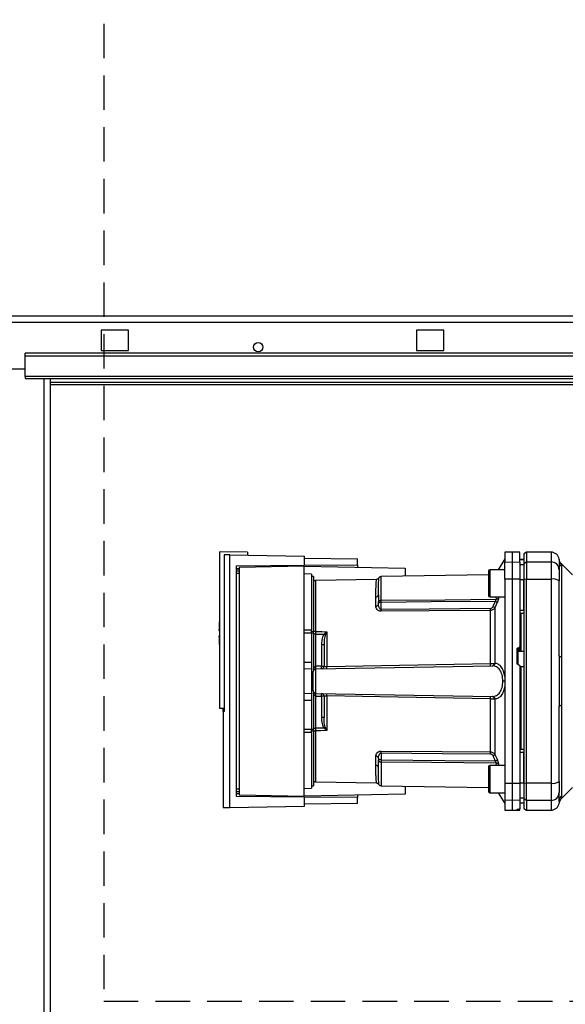
# Paper-space layout 'Blatt3' of a CAD drawing. Units: millimetres. Extents: x 0 to 420, y 0 to 297.
# Drawn here: x 115 to 135, y 205 to 241 of the extents above; entities that cross this region are included whole.
import ezdxf

# ---------------------------------------------------------------- set-up
doc = ezdxf.new("R2010")
doc.units = ezdxf.units.MM
doc.linetypes.add('HIDDEN', pattern=[1.905, 1.27, -0.635])
doc.layers.add('1', color=7, linetype='Continuous')
doc.layers.add('SLD-DEFPOINTS', color=7, linetype='Continuous')
doc.styles.add('SLDTEXTSTYLE1', font='TXT', dxfattribs={"width": 0.605})
doc.dimstyles.new('SLDDIMSTYLE0', dxfattribs={"dimtxt": 3.5, "dimasz": 2.5, "dimexe": 0, "dimexo": 0.0625, "dimgap": 0.875, "dimtad": 1, "dimdec": 0, "dimlfac": 10, "dimrnd": 1e-09, "dimzin": 12, "dimdsep": 46, "dimtxsty": 'SLDTEXTSTYLE1', "dimsah": 1, "dimcen": 0.09, "dimadec": 0, "dimazin": 3, "dimtfac": 1, "dimtdec": 0, "dimtofl": 0, "dimtmove": 0, "dimatfit": 3, "dimfxl": 1, "dimfrac": 2, "dimtolj": 1, "dimtzin": 12, "dimarcsym": 0})

# ---------------------------------------------------------------- blocks, each defined once
blk = doc.blocks.new('_D_28')
at = {"layer": '1'}
for p, q in [((140.913, 256.314), (172.887, 256.314)), ((171.887, 139.064), (171.887, 256.314)), ((98.659, 139.064), (172.887, 139.064))]:
    blk.add_line(p, q, dxfattribs=at)
for points in [[(171.887, 256.314), (171.487, 253.814), (172.287, 253.814)], [(171.887, 139.064), (172.287, 141.564), (171.487, 141.564)]]:
    blk.add_solid(points, dxfattribs=at)
at = {"layer": '1', "insert": (167.375, 192.341), "char_height": 3.5, "attachment_point": 1, "rotation": 90, "style": 'SLDTEXTSTYLE1'}
blk.add_mtext('1173', dxfattribs=at)
blk = doc.blocks.new('_D_29')
at = {"layer": '1', "color": 7}
for p, q in [((108.913, 237.014), (108.913, 244.289)), ((137.863, 233.728), (137.863, 244.289)), ((108.913, 243.289), (137.863, 243.289))]:
    blk.add_line(p, q, dxfattribs=at)
for points in [[(108.913, 243.289), (111.413, 242.889), (111.413, 243.689)], [(137.863, 243.289), (135.363, 243.689), (135.363, 242.889)]]:
    blk.add_solid(points, dxfattribs=at)
at = {"layer": '1', "color": 7, "insert": (119.378, 247.8), "char_height": 3.5, "attachment_point": 1, "style": 'SLDTEXTSTYLE1'}
blk.add_mtext('290', dxfattribs=at)

psp = doc.layouts.new('Blatt3')

# ---------------------------------------------------------------- linework, layer by layer
at = {"color": 7, "linetype": 'Continuous', "lineweight": 30}
for p, q in [((91.643, 230.264), (146.183, 230.264)), ((91.714, 230.034), (146.112, 230.034)), ((118.713, 229.739), (117.713, 229.739)), ((117.713, 229.739), (117.713, 228.989)), ((118.713, 228.989), (118.713, 229.739)), ((130.313, 229.739), (129.313, 229.739)), ((129.313, 229.739), (129.313, 228.989)), ((130.313, 228.989), (130.313, 229.739)), ((143.913, 228.894), (114.913, 228.894)), ((114.913, 228.788), (114.913, 228.894)), ((117.713, 228.989), (118.713, 228.989)), ((129.313, 228.989), (130.313, 228.989)), ((143.913, 228.788), (114.913, 228.788)), ((114.913, 228.031), (114.913, 228.788)), ((111.913, 228.314), (114.913, 228.314)), ((143.913, 228.031), (114.913, 228.031)), ((114.913, 228.031), (114.913, 227.964)), ((114.913, 227.964), (143.913, 227.964)), ((115.838, 152.564), (115.838, 227.964)), ((136.173, 227.814), (115.838, 227.814)), ((122.063, 221.581), (122.063, 215.814)), ((122.063, 221.581), (122.093, 221.581)), ((123.093, 221.564), (122.093, 221.581)), ((123.093, 221.564), (123.093, 221.45)), ((132.838, 221.564), (132.563, 221.559)), ((132.563, 221.559), (132.563, 221.201)), ((133.113, 221.559), (132.838, 221.564)), ((132.838, 221.564), (132.838, 221.205)), ((133.363, 221.564), (133.263, 221.506)), ((134.263, 221.564), (133.363, 221.564)), ((133.363, 221.564), (133.363, 221.205)), ((122.232, 221.465), (122.232, 215.692)), ((122.439, 212.166), (122.439, 221.462)), ((122.439, 221.462), (125.193, 221.414)), ((125.193, 221.083), (125.193, 221.414)), ((125.193, 221.348), (127.143, 221.314)), ((127.143, 221.1), (127.143, 221.314)), ((132.563, 221.314), (132.318, 220.92)), ((132.563, 221.201), (132.838, 221.205)), ((132.563, 220.57), (132.563, 221.201)), ((132.838, 221.205), (132.838, 220.571)), ((132.838, 221.205), (133.113, 221.201)), ((133.263, 221.289), (133.113, 221.291)), ((133.113, 221.29), (133.263, 221.288)), ((133.113, 221.201), (133.113, 220.57)), ((133.263, 221.506), (133.263, 221.149)), ((133.263, 221.149), (133.363, 221.205)), ((133.363, 221.205), (133.363, 220.571)), ((133.363, 221.205), (134.263, 221.205)), ((134.263, 221.205), (134.263, 220.571)), ((134.563, 221.268), (134.563, 221.253)), ((134.563, 221.253), (134.564, 221.213)), ((122.688, 221.061), (125.193, 221.083)), ((122.688, 212.566), (122.688, 221.061)), ((125.173, 221.044), (122.786, 221.002)), ((122.786, 221.002), (122.786, 212.625)), ((125.173, 212.584), (125.173, 221.044)), ((125.173, 221.044), (128.893, 220.979)), ((125.193, 221.083), (127.143, 221.1)), ((127.143, 221.1), (127.143, 221.009)), ((128.893, 220.979), (128.893, 220.681)), ((131.963, 220.87), (131.963, 220.42)), ((132.563, 220.92), (132.013, 220.92)), ((133.113, 221.107), (133.263, 221.105)), ((133.263, 221.149), (133.263, 220.56)), ((135.05, 220.726), (134.645, 221.131)), ((134.651, 221.034), (134.651, 217.698)), ((125.453, 220.759), (125.173, 220.764)), ((125.453, 220.759), (125.453, 218.699)), ((125.523, 220.664), (125.453, 220.664)), ((125.523, 220.664), (125.523, 218.654)), ((127.841, 220.564), (125.611, 220.525)), ((131.963, 220.734), (128.011, 220.665)), ((132.838, 220.571), (132.563, 220.57)), ((132.563, 220.57), (132.563, 213.057)), ((132.838, 220.571), (132.838, 213.056)), ((133.113, 220.57), (132.838, 220.571)), ((133.113, 220.57), (133.113, 218.096)), ((133.113, 220.552), (133.263, 220.552)), ((133.363, 220.571), (133.263, 220.56)), ((133.263, 220.56), (133.263, 213.067)), ((133.363, 213.056), (133.363, 220.571)), ((133.363, 220.571), (134.263, 220.571)), ((134.263, 220.571), (134.263, 213.056)), ((127.912, 220.096), (127.914, 220.137)), ((131.963, 220.42), (131.963, 219.97)), ((127.815, 219.577), (127.815, 219.911)), ((132.013, 219.92), (132.563, 219.92)), ((127.913, 219.651), (127.913, 219.714)), ((128.011, 219.458), (128.011, 219.714)), ((132.034, 217.461), (132.034, 219.418)), ((132.201, 219.517), (132.201, 217.47)), ((133.113, 219.427), (133.263, 219.426)), ((133.113, 219.314), (133.263, 219.316)), ((133.163, 217.989), (133.163, 219.314)), ((122.044, 218.684), (122.063, 218.684)), ((125.173, 218.702), (125.453, 218.699)), ((125.523, 218.582), (125.523, 218.654)), ((125.453, 218.582), (125.173, 218.582)), ((125.453, 218.582), (125.453, 217.514)), ((125.523, 218.582), (125.523, 217.209)), ((125.61, 217.365), (125.61, 218.547)), ((126.008, 218.628), (125.955, 218.502)), ((126.011, 218.634), (126.011, 217.358)), ((125.817, 218.154), (125.817, 217.369)), ((125.913, 218.154), (125.817, 218.154)), ((133.013, 217.471), (133.013, 217.995)), ((133.06, 218.046), (133.066, 218.046)), ((133.06, 217.907), (133.06, 218.046)), ((133.066, 218.046), (133.066, 217.922)), ((133.066, 217.922), (133.163, 217.927)), ((133.113, 217.982), (133.113, 218.096)), ((133.113, 217.987), (133.163, 217.989)), ((133.163, 217.923), (133.263, 217.928)), ((133.163, 217.923), (133.163, 217.927)), ((125.173, 217.514), (125.453, 217.514)), ((125.453, 217.259), (125.173, 217.264)), ((125.453, 217.514), (125.453, 217.259)), ((125.453, 217.259), (125.453, 216.369)), ((125.611, 217.265), (132.107, 217.379)), ((125.611, 216.362), (125.611, 217.265)), ((125.817, 217.369), (125.613, 217.365)), ((125.817, 217.369), (125.913, 217.369)), ((133.066, 217.421), (133.06, 217.421)), ((133.166, 217.344), (133.113, 217.347)), ((133.163, 217.3), (133.113, 217.303)), ((133.263, 217.336), (133.163, 217.341)), ((133.163, 214.313), (133.163, 217.3)), ((125.513, 216.962), (125.453, 216.965)), ((125.453, 216.965), (125.513, 216.964)), ((125.513, 216.918), (125.453, 216.92)), ((125.453, 216.707), (125.513, 216.709)), ((125.453, 216.662), (125.513, 216.665)), ((125.513, 216.664), (125.453, 216.662)), ((132.563, 216.814), (132.492, 216.814)), ((125.173, 216.364), (125.453, 216.369)), ((125.173, 216.114), (125.453, 216.114)), ((125.453, 216.369), (125.453, 216.114)), ((125.453, 216.114), (125.453, 215.045)), ((125.523, 216.418), (125.523, 215.045)), ((125.61, 215.081), (125.61, 216.262)), ((125.611, 216.362), (132.107, 216.249)), ((125.613, 216.262), (125.817, 216.258)), ((125.817, 216.258), (125.817, 215.473)), ((125.913, 216.258), (125.817, 216.258)), ((126.011, 216.27), (126.011, 214.993)), ((132.034, 214.209), (132.034, 216.167)), ((132.201, 216.157), (132.201, 214.11)), ((122.063, 215.814), (122.232, 215.814)), ((122.199, 215.692), (122.199, 215.814)), ((134.651, 215.929), (134.651, 212.593)), ((122.232, 215.693), (122.193, 215.692)), ((122.193, 215.692), (122.193, 212.16)), ((125.913, 215.473), (125.817, 215.473)), ((125.173, 215.045), (125.453, 215.045)), ((125.523, 215.081), (125.61, 215.081)), ((125.523, 214.973), (125.523, 215.045)), ((125.955, 215.125), (126.008, 214.999)), ((125.453, 214.928), (125.173, 214.926)), ((125.453, 214.928), (125.453, 212.869)), ((125.523, 214.973), (125.523, 212.964)), ((133.113, 214.314), (133.263, 214.311)), ((127.815, 213.716), (127.815, 214.05)), ((127.913, 213.977), (127.913, 213.913)), ((128.011, 214.169), (128.011, 213.913)), ((132.201, 214.11), (132.288, 213.914)), ((133.113, 214.2), (133.263, 214.201)), ((131.963, 213.657), (131.963, 213.207)), ((132.563, 213.707), (132.013, 213.707)), ((127.914, 213.49), (127.912, 213.532)), ((125.173, 212.864), (125.453, 212.869)), ((125.453, 212.964), (125.523, 212.964)), ((125.611, 213.103), (127.841, 213.064)), ((128.011, 212.962), (131.963, 212.893)), ((128.893, 212.947), (128.893, 212.649)), ((131.963, 213.207), (131.963, 212.757)), ((132.563, 213.057), (132.838, 213.056)), ((132.563, 213.057), (132.563, 212.426)), ((132.838, 213.056), (133.113, 213.057)), ((132.838, 213.056), (132.838, 212.422)), ((133.113, 213.075), (133.263, 213.076)), ((133.113, 213.057), (133.113, 212.426)), ((133.263, 213.067), (133.363, 213.056)), ((133.263, 213.067), (133.263, 212.478)), ((134.263, 213.056), (133.363, 213.056)), ((133.363, 212.422), (133.363, 213.056)), ((134.263, 213.056), (134.263, 212.422)), ((134.645, 212.496), (135.05, 212.901)), ((125.193, 212.544), (122.688, 212.566)), ((122.786, 212.625), (125.173, 212.584)), ((128.893, 212.649), (125.173, 212.584)), ((125.193, 212.214), (125.193, 212.544)), ((127.143, 212.527), (125.193, 212.544)), ((127.143, 212.618), (127.143, 212.527)), ((127.143, 212.314), (127.143, 212.527)), ((132.013, 212.707), (132.563, 212.707)), ((132.318, 212.707), (132.563, 212.314)), ((133.113, 212.52), (133.263, 212.523)), ((122.439, 212.166), (125.193, 212.214)), ((127.143, 212.314), (125.193, 212.28)), ((132.838, 212.422), (132.563, 212.426)), ((132.563, 212.426), (132.563, 212.068)), ((133.113, 212.426), (132.838, 212.422)), ((132.838, 212.422), (132.838, 212.064)), ((133.113, 212.426), (133.113, 212.11)), ((133.113, 212.337), (133.263, 212.34)), ((133.113, 212.336), (133.263, 212.339)), ((133.363, 212.422), (133.263, 212.478)), ((133.263, 212.478), (133.263, 212.121)), ((134.263, 212.422), (133.363, 212.422)), ((133.363, 212.422), (133.363, 212.064)), ((132.563, 212.068), (132.838, 212.064)), ((132.838, 212.064), (133.113, 212.068)), ((133.013, 212.078), (133.013, 212.102)), ((133.06, 212.106), (133.066, 212.106)), ((133.066, 212.077), (133.06, 212.077)), ((133.113, 212.076), (133.113, 212.11)), ((133.113, 212.068), (133.113, 212.076)), ((133.263, 212.121), (133.363, 212.064)), ((133.363, 212.064), (134.263, 212.064))]:
    psp.add_line(p, q, dxfattribs=at)
at = {"color": 1, "linetype": 'Continuous', "lineweight": 30}
for p, q in [((115.608, 152.564), (115.608, 227.964)), ((115.838, 227.734), (136.173, 227.734)), ((134.263, 221.564), (134.263, 221.205)), ((122.688, 220.961), (122.786, 220.962)), ((122.786, 220.943), (122.688, 220.942)), ((122.786, 220.871), (122.688, 220.87)), ((132.013, 220.92), (132.013, 220.42)), ((122.786, 220.781), (122.688, 220.78)), ((125.611, 218.645), (125.611, 220.525)), ((128.011, 219.795), (128.011, 220.665)), ((132.013, 220.42), (132.013, 219.92)), ((132.234, 219.92), (132.243, 219.832)), ((132.322, 219.92), (132.327, 219.872)), ((125.453, 218.654), (125.523, 218.654)), ((125.523, 218.582), (125.453, 218.582)), ((133.06, 217.907), (133.263, 217.917)), ((133.06, 217.417), (133.06, 217.907)), ((125.453, 215.045), (125.523, 215.045)), ((125.523, 214.973), (125.453, 214.973)), ((125.611, 213.103), (125.611, 214.982)), ((128.011, 213.832), (128.011, 212.962)), ((132.013, 213.707), (132.013, 213.207)), ((132.243, 213.796), (132.234, 213.707)), ((132.327, 213.755), (132.322, 213.707)), ((132.013, 213.207), (132.013, 212.707)), ((122.688, 212.847), (122.786, 212.846)), ((122.688, 212.757), (122.786, 212.756)), ((122.688, 212.686), (122.786, 212.684)), ((122.786, 212.665), (122.688, 212.666)), ((134.263, 212.422), (134.263, 212.064)), ((133.06, 212.077), (133.06, 212.106)), ((133.066, 212.106), (133.066, 212.077))]:
    psp.add_line(p, q, dxfattribs=at)
at = {"color": 7, "linetype": 'Continuous', "lineweight": 30, "flags": 128}
for points in [[(128.011, 219.795), (130.374, 219.815), (132.243, 219.832)], [(132.204, 219.751), (129.851, 219.73), (128.011, 219.714)], [(132.034, 219.486), (129.781, 219.471), (128.011, 219.458)], [(132.034, 219.418), (129.774, 219.402), (128.011, 219.39)], [(125.61, 218.547), (125.772, 218.542), (125.9, 218.539)], [(125.611, 218.645), (125.835, 218.639), (126.011, 218.634)], [(134.651, 217.698), (134.631, 217.703), (134.614, 217.708), (134.598, 217.713), (134.586, 217.718), (134.576, 217.724), (134.569, 217.73), (134.565, 217.736), (134.563, 217.742)], [(126.011, 217.358), (129.363, 217.415), (132.034, 217.461)], [(132.034, 216.167), (128.64, 216.225), (126.011, 216.27)], [(134.563, 215.885), (134.565, 215.891), (134.569, 215.897), (134.576, 215.903), (134.586, 215.909), (134.598, 215.914), (134.614, 215.919), (134.631, 215.924), (134.651, 215.929)], [(125.9, 215.088), (125.737, 215.084), (125.61, 215.081)], [(126.011, 214.993), (125.787, 214.987), (125.611, 214.982)], [(128.011, 214.237), (130.256, 214.222), (132.034, 214.209)], [(128.011, 214.169), (130.264, 214.153), (132.034, 214.141)], [(128.011, 213.913), (130.354, 213.892), (132.204, 213.876)], [(132.243, 213.796), (129.866, 213.816), (128.011, 213.832)]]:
    psp.add_lwpolyline(points, dxfattribs=at)
at = {"color": 7, "linetype": 'Continuous', "lineweight": 30}
psp.add_circle((123.488, 229.114), 0.17, dxfattribs=at)
for centre, radius, start, end in [((134.263, 221.264), 0.3, 7.5988, 90), ((134.266, 220.908), 0.297, 0.5253, 90.5159), ((134.854, 221.242), 0.291, 180.11, 225.7681), ((132.013, 220.87), 0.05, 90, 180), ((125.613, 220.425), 0.1, 91, 154.1581), ((128.013, 220.565), 0.1, 91, 150.6238), ((134.335, 220.132), 0.445, 59.2577, 99.345), ((127.821, 220.003), 0.0922, 265.9486, 354.1629), ((132.013, 219.97), 0.05, 180, 270), ((132.241, 219.942), 0.111, 271.455, 320.9514), ((127.825, 219.666), 0.0894, 263.4845, 350.2549), ((123.624, 219.424), 4.387, 359.5518, 0.4482), ((127.624, 219.452), 4.41, 359.5576, 0.4424), ((129.302, 213.019), 7.115, 65.9619, 66.693), ((127.618, 218.584), 5.575, 175.1454, 178.9727), ((127.618, 218.584), 5.575, 181.028, 184.8546), ((125.604, 218.515), 0.131, 86.8217, 128.1927), ((126.144, 218.826), 0.24, 234.7334, 235.5495), ((133.062, 217.857), 0.0493, 92.2153, 179.2982), ((125.613, 217.165), 0.1, 91, 180), ((124.893, 217.315), 0.719, 356.0129, 3.9871), ((124.895, 217.328), 0.719, 355.0122, 2.9884), ((125.813, 217.369), 0.1, 271, 360), ((125.099, 217.331), 0.719, 355.0122, 2.9884), ((124.673, 217.315), 1.339, 358.1734, 1.8266), ((130.715, 217.419), 1.32, 358.197, 1.803), ((132.093, 217.464), 0.0865, 279.1449, 2.216), ((132.108, 217.471), 0.093, 276.0627, 359.162), ((125.613, 216.462), 0.1, 180, 269), ((124.893, 216.312), 0.719, 356.0129, 3.9871), ((124.895, 216.299), 0.719, 357.0116, 4.9878), ((125.813, 216.258), 0.1, 0, 89), ((125.099, 216.296), 0.719, 357.0116, 4.9878), ((124.673, 216.312), 1.339, 358.1734, 1.8266), ((130.715, 216.208), 1.32, 358.197, 1.803), ((132.093, 216.163), 0.0865, 357.784, 80.8551), ((132.108, 216.156), 0.093, 0.838, 83.9373), ((123.752, 218.338), 3.895, 303.4577, 304.433), ((125.604, 215.113), 0.131, 231.8075, 273.1783), ((127.825, 213.961), 0.0894, 9.7451, 96.5155), ((123.624, 214.203), 4.387, 359.5518, 0.4482), ((127.624, 214.175), 4.41, 359.5576, 0.4424), ((129.302, 220.608), 7.115, 293.307, 294.0381), ((127.821, 213.624), 0.0922, 5.8371, 94.0514), ((132.013, 213.657), 0.05, 90, 180), ((129.442, 220.071), 6.783, 294.0332, 294.8047), ((132.241, 213.685), 0.111, 39.0486, 88.545), ((125.613, 213.203), 0.1, 205.8419, 269), ((128.013, 213.062), 0.1, 209.3607, 269), ((134.335, 213.496), 0.445, 260.655, 300.7423), ((132.013, 212.757), 0.05, 180, 270), ((134.266, 212.719), 0.297, 269.4841, 359.4747), ((134.858, 212.284), 0.3, 135, 172.3799), ((134.854, 212.385), 0.291, 134.2319, 179.89), ((134.263, 212.364), 0.3, 270, 352.3892)]:
    psp.add_arc(centre, radius, start, end, dxfattribs=at)
for points, knots in [([(133.113, 221.201), (133.113, 221.27), (133.113, 221.409), (133.113, 221.514), (133.113, 221.559), (133.113, 221.555), (133.113, 221.553)], [0, 0, 0, 0, 0.320004, 0.641271, 0.89421, 1, 1, 1, 1]), ([(122.439, 221.462), (122.394, 221.463), (122.302, 221.464), (122.256, 221.465), (122.232, 221.465)], [0, 0, 0, 0, 0.500125, 1, 1, 1, 1]), ([(122.303, 221.464), (122.304, 221.464), (122.305, 221.464), (122.307, 221.464), (122.307, 221.464)], [0, 0, 0, 0, 0.56, 1, 1, 1, 1]), ([(134.646, 221.131), (134.624, 221.156), (134.582, 221.207), (134.568, 221.271), (134.56, 221.303)], [0, 0, 0, 0, 0.500014, 1, 1, 1, 1]), ([(134.563, 221.242), (134.563, 221.206), (134.563, 221.144), (134.563, 220.982), (134.563, 220.911)], [0, 0, 0, 0, 0.559986, 1, 1, 1, 1]), ([(124.643, 221.034), (124.643, 221.042), (124.643, 221.057), (124.643, 221.074), (124.643, 221.077), (124.643, 221.078)], [0, 0, 0, 0, 0.2917578, 0.5801819, 1, 1, 1, 1]), ([(134.563, 220.911), (134.563, 220.895), (134.563, 220.863), (134.563, 220.732), (134.563, 220.596), (134.563, 220.514)], [0, 0, 0, 0, 0.278154, 0.570521, 1, 1, 1, 1]), ([(127.926, 220.614), (127.921, 220.607), (127.912, 220.593), (127.891, 220.577), (127.866, 220.566), (127.849, 220.564), (127.841, 220.564)], [0, 0, 0, 0, 0.245724, 0.5, 0.754276, 1, 1, 1, 1]), ([(133.263, 219.426), (133.263, 219.637), (133.263, 220.014), (133.263, 220.387), (133.263, 220.552)], [0, 0, 0, 0, 0.559996, 1, 1, 1, 1]), ([(134.563, 217.742), (134.563, 218.263), (134.563, 219.193), (134.563, 220.11), (134.563, 220.514)], [0, 0, 0, 0, 0.559975, 1, 1, 1, 1]), ([(127.906, 219.964), (127.908, 219.994), (127.91, 220.04), (127.912, 220.082), (127.912, 220.096)], [0, 0, 0, 0, 0.663444, 1, 1, 1, 1]), ([(127.913, 219.994), (127.913, 219.945), (127.913, 219.858), (127.913, 219.758), (127.913, 219.714)], [0, 0, 0, 0, 0.5599831, 1, 1, 1, 1]), ([(127.913, 219.714), (127.913, 219.72), (127.914, 219.731), (127.918, 219.747), (127.925, 219.761), (127.936, 219.773), (127.952, 219.784), (127.971, 219.791), (127.992, 219.794), (128.006, 219.795), (128.011, 219.795)], [0, 0, 0, 0, 0.101926, 0.214198, 0.325969, 0.462422, 0.577471, 0.74729, 0.889688, 1, 1, 1, 1]), ([(128.011, 219.714), (128.011, 219.722), (128.011, 219.738), (128.011, 219.76), (128.011, 219.78), (128.011, 219.79), (128.011, 219.795)], [0, 0, 0, 0, 0.250763, 0.501741, 0.750529, 1, 1, 1, 1]), ([(132.204, 219.751), (132.188, 219.714), (132.159, 219.648), (132.13, 219.582), (132.117, 219.553)], [0, 0, 0, 0, 0.56, 1, 1, 1, 1]), ([(132.204, 219.751), (132.211, 219.758), (132.223, 219.772), (132.236, 219.795), (132.244, 219.816), (132.244, 219.826), (132.243, 219.832)], [0, 0, 0, 0, 0.275768, 0.531502, 0.769673, 1, 1, 1, 1]), ([(132.288, 219.713), (132.284, 219.715), (132.276, 219.719), (132.256, 219.728), (132.231, 219.739), (132.213, 219.747), (132.204, 219.751)], [0, 0, 0, 0, 0.2445155, 0.5, 0.7554845, 1, 1, 1, 1]), ([(132.327, 219.872), (132.327, 219.862), (132.327, 219.841), (132.319, 219.801), (132.306, 219.757), (132.294, 219.728), (132.288, 219.713)], [0, 0, 0, 0, 0.2490508, 0.4985905, 0.7487082, 1, 1, 1, 1]), ([(128.011, 219.39), (127.996, 219.391), (127.965, 219.393), (127.924, 219.408), (127.889, 219.43), (127.853, 219.465), (127.822, 219.515), (127.817, 219.556), (127.815, 219.577)], [0, 0, 0, 0, 0.12367, 0.253174, 0.374159, 0.504042, 0.752317, 1, 1, 1, 1]), ([(128.011, 219.714), (128.006, 219.714), (127.993, 219.713), (127.974, 219.71), (127.954, 219.706), (127.938, 219.703), (127.925, 219.701), (127.918, 219.702), (127.914, 219.705), (127.913, 219.711), (127.913, 219.714)], [0, 0, 0, 0, 0.103556, 0.243246, 0.382817, 0.528184, 0.667826, 0.781465, 0.895624, 1, 1, 1, 1]), ([(128.011, 219.458), (128.007, 219.459), (127.999, 219.459), (127.984, 219.465), (127.958, 219.486), (127.922, 219.549), (127.917, 219.609), (127.913, 219.651)], [0, 0, 0, 0, 0.045641, 0.094011, 0.199226, 0.445736, 1, 1, 1, 1]), ([(132.034, 219.486), (132.045, 219.488), (132.066, 219.491), (132.097, 219.515), (132.109, 219.539), (132.117, 219.553)], [0, 0, 0, 0, 0.2787464, 0.5562379, 1, 1, 1, 1]), ([(132.201, 219.517), (132.191, 219.503), (132.174, 219.478), (132.135, 219.446), (132.088, 219.423), (132.052, 219.42), (132.034, 219.418)], [0, 0, 0, 0, 0.249235, 0.470949, 0.742045, 1, 1, 1, 1]), ([(132.288, 219.713), (132.271, 219.676), (132.242, 219.611), (132.213, 219.546), (132.201, 219.517)], [0, 0, 0, 0, 0.564111, 1, 1, 1, 1]), ([(122.093, 218.484), (122.081, 218.484), (122.058, 218.484), (122.044, 218.484), (122.046, 218.484), (122.046, 218.484)], [0, 0, 0, 0, 0.4140571, 0.8291979, 1, 1, 1, 1]), ([(125.61, 218.547), (125.61, 218.564), (125.61, 218.599), (125.611, 218.63), (125.611, 218.645)], [0, 0, 0, 0, 0.50004, 1, 1, 1, 1]), ([(125.9, 218.539), (125.883, 218.506), (125.849, 218.44), (125.822, 218.308), (125.819, 218.212), (125.817, 218.154)], [0, 0, 0, 0, 0.279576, 0.559718, 1, 1, 1, 1]), ([(125.9, 218.539), (125.916, 218.555), (125.939, 218.577), (125.975, 218.607), (125.994, 218.621), (126.006, 218.63)], [0, 0, 0, 0, 0.495575, 0.6698634, 1, 1, 1, 1]), ([(125.955, 218.502), (125.945, 218.469), (125.925, 218.397), (125.915, 218.28), (125.914, 218.197), (125.913, 218.154)], [0, 0, 0, 0, 0.2908271, 0.6369298, 1, 1, 1, 1]), ([(126.006, 218.63), (126.007, 218.631), (126.008, 218.632), (126.01, 218.634), (126.011, 218.634), (126.011, 218.634)], [0, 0, 0, 0, 0.501038, 0.938166, 1, 1, 1, 1]), ([(126.011, 218.634), (126.011, 218.633), (126.01, 218.631), (126.009, 218.629), (126.008, 218.628)], [0, 0, 0, 0, 0.560003, 1, 1, 1, 1]), ([(125.913, 218.154), (125.913, 218.011), (125.913, 217.755), (125.913, 217.487), (125.913, 217.369)], [0, 0, 0, 0, 0.5599377, 1, 1, 1, 1]), ([(133.013, 217.995), (133.014, 218.001), (133.015, 218.012), (133.024, 218.028), (133.036, 218.039), (133.05, 218.044), (133.058, 218.045), (133.06, 218.046)], [0, 0, 0, 0, 0.225668, 0.451403, 0.675272, 0.896057, 1, 1, 1, 1]), ([(133.066, 218.046), (133.071, 218.047), (133.082, 218.048), (133.097, 218.057), (133.107, 218.071), (133.112, 218.084), (133.113, 218.093), (133.113, 218.096)], [0, 0, 0, 0, 0.2182813, 0.4365238, 0.6559285, 0.8780886, 1, 1, 1, 1]), ([(133.113, 217.982), (133.113, 217.979), (133.113, 217.972), (133.109, 217.962), (133.104, 217.951), (133.095, 217.938), (133.08, 217.928), (133.07, 217.924), (133.066, 217.922)], [0, 0, 0, 0, 0.104422, 0.221099, 0.353056, 0.502393, 0.784119, 1, 1, 1, 1]), ([(133.163, 217.927), (133.163, 217.929), (133.163, 217.932), (133.163, 217.944), (133.163, 217.959), (133.163, 217.975), (133.163, 217.985), (133.163, 217.989)], [0, 0, 0, 0, 0.2083775, 0.4167565, 0.6251267, 0.8336788, 1, 1, 1, 1]), ([(134.651, 217.698), (134.651, 217.612), (134.65, 217.414), (134.647, 217.119), (134.645, 216.851), (134.646, 216.639), (134.647, 216.45), (134.649, 216.27), (134.651, 216.091), (134.651, 215.986), (134.651, 215.929)], [0, 0, 0, 0, 0.148835, 0.338072, 0.499967, 0.598235, 0.694832, 0.819278, 0.902621, 1, 1, 1, 1]), ([(125.523, 217.252), (125.531, 217.279), (125.542, 217.316), (125.574, 217.351), (125.594, 217.363), (125.605, 217.364), (125.61, 217.365)], [0, 0, 0, 0, 0.561767, 0.798765, 0.904707, 1, 1, 1, 1]), ([(125.613, 217.365), (125.612, 217.365), (125.611, 217.365), (125.61, 217.365), (125.61, 217.365)], [0, 0, 0, 0, 0.56, 1, 1, 1, 1]), ([(125.913, 217.369), (125.914, 217.367), (125.917, 217.363), (125.936, 217.36), (125.956, 217.358), (125.974, 217.357), (125.992, 217.357), (126.005, 217.358), (126.011, 217.358)], [0, 0, 0, 0, 0.253529, 0.504105, 0.631326, 0.756153, 0.878923, 1, 1, 1, 1]), ([(132.034, 217.461), (132.047, 217.461), (132.074, 217.461), (132.113, 217.463), (132.149, 217.465), (132.169, 217.467), (132.18, 217.467)], [0, 0, 0, 0, 0.239698, 0.486222, 0.739636, 1, 1, 1, 1]), ([(132.107, 217.379), (132.109, 217.379), (132.113, 217.379), (132.116, 217.379), (132.117, 217.379)], [0, 0, 0, 0, 0.563453, 1, 1, 1, 1]), ([(132.492, 216.814), (132.49, 216.853), (132.487, 216.932), (132.464, 217.044), (132.427, 217.145), (132.364, 217.257), (132.26, 217.357), (132.165, 217.371), (132.117, 217.379)], [0, 0, 0, 0, 0.120846, 0.244827, 0.365003, 0.493255, 0.745006, 1, 1, 1, 1]), ([(132.18, 217.467), (132.184, 217.468), (132.191, 217.469), (132.198, 217.47), (132.201, 217.47)], [0, 0, 0, 0, 0.562409, 1, 1, 1, 1]), ([(132.563, 216.982), (132.548, 217.054), (132.519, 217.198), (132.43, 217.353), (132.323, 217.451), (132.241, 217.464), (132.201, 217.47)], [0, 0, 0, 0, 0.248449, 0.498014, 0.748628, 1, 1, 1, 1]), ([(133.06, 217.421), (133.055, 217.422), (133.044, 217.423), (133.029, 217.433), (133.019, 217.446), (133.014, 217.46), (133.013, 217.468), (133.013, 217.471)], [0, 0, 0, 0, 0.220312, 0.440581, 0.661976, 0.885105, 1, 1, 1, 1]), ([(133.066, 217.421), (133.071, 217.42), (133.082, 217.418), (133.097, 217.409), (133.107, 217.395), (133.112, 217.382), (133.113, 217.373), (133.113, 217.37)], [0, 0, 0, 0, 0.22025, 0.440458, 0.661779, 0.884872, 1, 1, 1, 1]), ([(133.113, 217.37), (133.113, 216.964), (133.113, 216.153), (133.113, 215.026), (133.113, 213.993), (133.113, 213.369), (133.113, 213.057)], [0, 0, 0, 0, 0.28071, 0.561135, 0.780941, 1, 1, 1, 1]), ([(133.163, 217.3), (133.163, 217.305), (133.163, 217.316), (133.163, 217.33), (133.163, 217.34), (133.163, 217.344), (133.163, 217.344), (133.163, 217.344)], [0, 0, 0, 0, 0.247599, 0.495209, 0.74255, 0.989541, 1, 1, 1, 1]), ([(132.117, 216.248), (132.165, 216.256), (132.26, 216.271), (132.364, 216.37), (132.427, 216.483), (132.464, 216.583), (132.487, 216.695), (132.49, 216.774), (132.492, 216.814)], [0, 0, 0, 0, 0.254972, 0.506725, 0.634993, 0.755174, 0.879157, 1, 1, 1, 1]), ([(132.563, 216.645), (132.548, 216.573), (132.519, 216.429), (132.43, 216.275), (132.323, 216.176), (132.241, 216.164), (132.201, 216.157)], [0, 0, 0, 0, 0.248477, 0.498056, 0.748663, 1, 1, 1, 1]), ([(125.61, 216.262), (125.605, 216.263), (125.594, 216.265), (125.574, 216.276), (125.542, 216.311), (125.531, 216.348), (125.523, 216.375)], [0, 0, 0, 0, 0.0952528, 0.2011852, 0.4381666, 1, 1, 1, 1]), ([(125.61, 216.262), (125.61, 216.262), (125.611, 216.262), (125.613, 216.262), (125.613, 216.262)], [0, 0, 0, 0, 0.56, 1, 1, 1, 1]), ([(125.913, 216.258), (125.914, 216.26), (125.917, 216.264), (125.936, 216.267), (125.956, 216.269), (125.974, 216.27), (125.992, 216.27), (126.005, 216.27), (126.011, 216.27)], [0, 0, 0, 0, 0.253529, 0.504105, 0.631365, 0.756204, 0.878962, 1, 1, 1, 1]), ([(125.913, 216.258), (125.913, 216.108), (125.913, 215.841), (125.913, 215.586), (125.913, 215.473)], [0, 0, 0, 0, 0.559938, 1, 1, 1, 1]), ([(132.034, 216.167), (132.047, 216.167), (132.074, 216.166), (132.113, 216.165), (132.149, 216.163), (132.169, 216.161), (132.18, 216.16)], [0, 0, 0, 0, 0.239693, 0.486215, 0.739631, 1, 1, 1, 1]), ([(132.117, 216.248), (132.116, 216.248), (132.112, 216.248), (132.109, 216.248), (132.107, 216.249)], [0, 0, 0, 0, 0.556457, 1, 1, 1, 1]), ([(132.201, 216.157), (132.197, 216.158), (132.191, 216.159), (132.183, 216.159), (132.18, 216.16)], [0, 0, 0, 0, 0.5575134, 1, 1, 1, 1]), ([(134.563, 213.113), (134.563, 213.627), (134.563, 214.546), (134.563, 215.476), (134.563, 215.885)], [0, 0, 0, 0, 0.559975, 1, 1, 1, 1]), ([(122.232, 215.692), (122.214, 215.692), (122.191, 215.692), (122.196, 215.692), (122.196, 215.692)], [0, 0, 0, 0, 0.778004, 1, 1, 1, 1]), ([(125.817, 215.473), (125.818, 215.398), (125.82, 215.264), (125.875, 215.142), (125.9, 215.088)], [0, 0, 0, 0, 0.560949, 1, 1, 1, 1]), ([(125.955, 215.125), (125.945, 215.158), (125.925, 215.23), (125.915, 215.347), (125.914, 215.431), (125.913, 215.473)], [0, 0, 0, 0, 0.290826, 0.636953, 1, 1, 1, 1]), ([(125.611, 214.982), (125.611, 214.997), (125.61, 215.029), (125.61, 215.063), (125.61, 215.081)], [0, 0, 0, 0, 0.49996, 1, 1, 1, 1]), ([(126.006, 214.997), (125.987, 215.011), (125.959, 215.033), (125.928, 215.061), (125.913, 215.075), (125.906, 215.082), (125.903, 215.085), (125.901, 215.087), (125.9, 215.088), (125.9, 215.088), (125.9, 215.088), (125.9, 215.088), (125.9, 215.088), (125.9, 215.088), (125.9, 215.088)], [0, 0, 0, 0, 0.503923, 0.772163, 0.891188, 0.946896, 0.973791, 0.986998, 0.99674, 0.99918, 0.999792, 0.999947, 0.999986, 1, 1, 1, 1]), ([(126.008, 214.999), (126.008, 214.999), (126.007, 214.998), (126.006, 214.998), (126.006, 214.997)], [0, 0, 0, 0, 0.56, 1, 1, 1, 1]), ([(126.011, 214.993), (126.01, 214.994), (126.008, 214.995), (126.006, 214.997), (126.006, 214.997)], [0, 0, 0, 0, 0.559821, 1, 1, 1, 1]), ([(126.008, 214.999), (126.009, 214.998), (126.01, 214.996), (126.011, 214.994), (126.011, 214.993)], [0, 0, 0, 0, 0.559997, 1, 1, 1, 1]), ([(127.815, 214.05), (127.817, 214.071), (127.822, 214.112), (127.853, 214.162), (127.889, 214.197), (127.924, 214.219), (127.965, 214.235), (127.996, 214.236), (128.011, 214.237)], [0, 0, 0, 0, 0.247706, 0.496048, 0.625521, 0.746805, 0.876246, 1, 1, 1, 1]), ([(127.913, 213.977), (127.917, 214.018), (127.922, 214.079), (127.958, 214.142), (127.984, 214.162), (127.999, 214.168), (128.007, 214.169), (128.011, 214.169)], [0, 0, 0, 0, 0.554369, 0.800743, 0.906018, 0.954429, 1, 1, 1, 1]), ([(132.034, 214.209), (132.052, 214.207), (132.088, 214.204), (132.135, 214.181), (132.174, 214.15), (132.191, 214.124), (132.201, 214.11)], [0, 0, 0, 0, 0.25791, 0.529051, 0.75073, 1, 1, 1, 1]), ([(132.034, 214.141), (132.045, 214.139), (132.066, 214.136), (132.097, 214.112), (132.11, 214.088), (132.117, 214.074)], [0, 0, 0, 0, 0.279563, 0.560003, 1, 1, 1, 1]), ([(132.117, 214.074), (132.133, 214.037), (132.162, 213.971), (132.192, 213.905), (132.204, 213.876)], [0, 0, 0, 0, 0.56, 1, 1, 1, 1]), ([(133.263, 213.076), (133.263, 213.285), (133.263, 213.659), (133.263, 214.035), (133.263, 214.201)], [0, 0, 0, 0, 0.559996, 1, 1, 1, 1]), ([(127.912, 213.532), (127.912, 213.546), (127.91, 213.587), (127.908, 213.633), (127.906, 213.663)], [0, 0, 0, 0, 0.336556, 1, 1, 1, 1]), ([(128.011, 213.913), (128.005, 213.913), (127.992, 213.914), (127.971, 213.918), (127.952, 213.921), (127.937, 213.925), (127.925, 213.926), (127.918, 213.925), (127.914, 213.922), (127.913, 213.916), (127.913, 213.913)], [0, 0, 0, 0, 0.1129562, 0.2624767, 0.4020368, 0.5355521, 0.6711906, 0.7830643, 0.8964028, 1, 1, 1, 1]), ([(128.011, 213.832), (128.006, 213.833), (127.993, 213.833), (127.973, 213.836), (127.954, 213.842), (127.937, 213.853), (127.925, 213.865), (127.918, 213.88), (127.914, 213.896), (127.913, 213.908), (127.913, 213.913)], [0, 0, 0, 0, 0.1036629, 0.2430958, 0.3887879, 0.5288766, 0.669181, 0.7828008, 0.8966595, 1, 1, 1, 1]), ([(127.913, 213.633), (127.913, 213.682), (127.913, 213.769), (127.913, 213.869), (127.913, 213.913)], [0, 0, 0, 0, 0.559949, 1, 1, 1, 1]), ([(128.011, 213.913), (128.011, 213.905), (128.011, 213.89), (128.011, 213.868), (128.011, 213.848), (128.011, 213.837), (128.011, 213.832)], [0, 0, 0, 0, 0.249472, 0.498259, 0.749237, 1, 1, 1, 1]), ([(132.243, 213.796), (132.244, 213.801), (132.244, 213.812), (132.236, 213.833), (132.223, 213.855), (132.211, 213.869), (132.204, 213.876)], [0, 0, 0, 0, 0.230327, 0.468498, 0.724232, 1, 1, 1, 1]), ([(132.288, 213.914), (132.294, 213.899), (132.306, 213.87), (132.319, 213.826), (132.327, 213.786), (132.327, 213.765), (132.327, 213.755)], [0, 0, 0, 0, 0.251292, 0.50141, 0.750949, 1, 1, 1, 1]), ([(127.841, 213.064), (127.849, 213.063), (127.866, 213.061), (127.891, 213.05), (127.912, 213.034), (127.921, 213.02), (127.926, 213.013)], [0, 0, 0, 0, 0.245724, 0.5, 0.754276, 1, 1, 1, 1]), ([(134.563, 213.113), (134.563, 213.06), (134.563, 212.952), (134.563, 212.793), (134.563, 212.745), (134.563, 212.716)], [0, 0, 0, 0, 0.278154, 0.570521, 1, 1, 1, 1]), ([(124.643, 212.593), (124.643, 212.585), (124.643, 212.571), (124.643, 212.553), (124.643, 212.55), (124.643, 212.549)], [0, 0, 0, 0, 0.291758, 0.580182, 1, 1, 1, 1]), ([(134.563, 212.386), (134.563, 212.421), (134.563, 212.484), (134.563, 212.645), (134.563, 212.716)], [0, 0, 0, 0, 0.559975, 1, 1, 1, 1]), ([(134.651, 212.593), (134.651, 212.576), (134.65, 212.537), (134.646, 212.503), (134.646, 212.498), (134.646, 212.496)], [0, 0, 0, 0, 0.309301, 0.687575, 1, 1, 1, 1]), ([(122.208, 212.162), (122.204, 212.161), (122.189, 212.161), (122.263, 212.162), (122.381, 212.165), (122.439, 212.166)], [0, 0, 0, 0, 0.168246, 0.584285, 1, 1, 1, 1]), ([(134.563, 212.386), (134.563, 212.368), (134.562, 212.332), (134.561, 212.327), (134.56, 212.324)], [0, 0, 0, 0, 0.498996, 1, 1, 1, 1]), ([(133.013, 212.102), (133.014, 212.102), (133.015, 212.103), (133.024, 212.104), (133.036, 212.105), (133.05, 212.105), (133.058, 212.106), (133.06, 212.106)], [0, 0, 0, 0, 0.225668, 0.451403, 0.675272, 0.896057, 1, 1, 1, 1]), ([(133.06, 212.077), (133.055, 212.077), (133.044, 212.077), (133.029, 212.077), (133.019, 212.077), (133.014, 212.077), (133.013, 212.077), (133.013, 212.078)], [0, 0, 0, 0, 0.220312, 0.440581, 0.661976, 0.885105, 1, 1, 1, 1]), ([(133.066, 212.106), (133.071, 212.106), (133.082, 212.106), (133.097, 212.107), (133.107, 212.108), (133.112, 212.109), (133.113, 212.11), (133.113, 212.11)], [0, 0, 0, 0, 0.218281, 0.436524, 0.655928, 0.878089, 1, 1, 1, 1]), ([(133.066, 212.077), (133.071, 212.077), (133.082, 212.077), (133.097, 212.077), (133.107, 212.077), (133.112, 212.077), (133.113, 212.076), (133.113, 212.076)], [0, 0, 0, 0, 0.22025, 0.440458, 0.661779, 0.884872, 1, 1, 1, 1])]:
    psp.add_open_spline(points, degree=3, knots=knots, dxfattribs=at)
at = {"color": 1, "linetype": 'Continuous', "lineweight": 30}
for points, knots in [([(134.56, 221.303), (134.56, 221.303), (134.56, 221.324), (134.561, 221.283), (134.563, 221.242)], [0, 0, 0, 0, 0.00006, 1, 1, 1, 1]), ([(134.646, 221.131), (134.646, 221.13), (134.646, 221.129), (134.647, 221.115), (134.649, 221.095), (134.651, 221.066), (134.651, 221.045), (134.651, 221.034)], [0, 0, 0, 0, 0.196523, 0.389704, 0.638579, 0.805254, 1, 1, 1, 1]), ([(127.815, 219.911), (127.815, 219.948), (127.816, 220.03), (127.818, 220.154), (127.823, 220.285), (127.828, 220.39), (127.833, 220.466), (127.836, 220.513), (127.839, 220.544), (127.84, 220.559), (127.841, 220.565), (127.841, 220.564), (127.841, 220.564)], [0, 0, 0, 0, 0.088118, 0.200825, 0.338118, 0.499993, 0.615478, 0.723217, 0.82321, 0.915456, 0.999956, 1, 1, 1, 1]), ([(127.913, 219.994), (127.914, 220.089), (127.915, 220.277), (127.92, 220.448), (127.923, 220.552), (127.925, 220.599), (127.926, 220.623), (127.926, 220.614), (127.926, 220.614)], [0, 0, 0, 0, 0.250863, 0.500931, 0.67164, 0.838007, 0.999928, 1, 1, 1, 1]), ([(127.841, 213.064), (127.841, 213.064), (127.841, 213.061), (127.84, 213.067), (127.839, 213.076), (127.838, 213.096), (127.835, 213.127), (127.832, 213.171), (127.829, 213.232), (127.825, 213.305), (127.821, 213.376), (127.819, 213.447), (127.817, 213.525), (127.815, 213.618), (127.815, 213.684), (127.815, 213.716)], [0, 0, 0, 0, 0.000044, 0.068307, 0.142594, 0.222905, 0.30924, 0.401598, 0.499981, 0.615018, 0.698356, 0.74999, 0.840472, 0.923808, 1, 1, 1, 1]), ([(127.926, 213.013), (127.926, 213.013), (127.926, 213.007), (127.925, 213.027), (127.923, 213.075), (127.92, 213.179), (127.915, 213.35), (127.914, 213.539), (127.913, 213.633)], [0, 0, 0, 0, 0.000061, 0.161986, 0.328355, 0.499063, 0.749135, 1, 1, 1, 1])]:
    psp.add_open_spline(points, degree=3, knots=knots, dxfattribs=at)
at = {"color": 7, "linetype": 'Continuous', "lineweight": 30}
for points in [[(125.453, 218.582), (125.453, 218.603), (125.453, 218.643), (125.453, 218.681), (125.453, 218.699)], [(125.61, 218.547), (125.601, 218.547), (125.583, 218.547), (125.558, 218.547), (125.537, 218.547), (125.528, 218.547), (125.523, 218.547)], [(125.955, 218.502), (125.947, 218.508), (125.93, 218.519), (125.91, 218.532), (125.9, 218.539)], [(134.563, 217.742), (134.562, 217.433), (134.559, 216.814), (134.562, 216.195), (134.563, 215.885)], [(125.513, 216.462), (125.513, 216.467), (125.513, 216.478), (125.513, 216.559), (125.513, 216.675), (125.513, 216.814), (125.513, 216.952), (125.513, 217.068), (125.513, 217.149), (125.513, 217.16), (125.513, 217.165)], [(125.453, 214.928), (125.453, 214.947), (125.453, 214.984), (125.453, 215.025), (125.453, 215.045)]]:
    psp.add_open_spline(points, degree=3, dxfattribs=at)
at = {"layer": 'SLD-DEFPOINTS', "linetype": 'HIDDEN'}
for p, q in [((117.803, 263.886), (117.803, 205.033)), ((117.803, 205.033), (152.287, 205.033))]:
    psp.add_line(p, q, dxfattribs=at)

# ---------------------------------------------------------------- dimensions: what is measured, and where the dimension line sits
at = {"layer": '1'}
dim = psp.add_linear_dim(base=(171.886661631, 256.31360601), p1=(97.659231917, 139.06360601), p2=(139.913073128, 256.31360601), angle=90, dimstyle='SLDDIMSTYLE0', dxfattribs=at)
dim.commit()
dim.dimension.update_dxf_attribs({"geometry": '_D_28', "text_midpoint": (171.886661631, 197.68860601), "dimtype": 160})
at = {"layer": '1', "color": 7}
dim = psp.add_linear_dim(base=(137.863073128, 243.28860601), p1=(108.913073128, 236.01360601), p2=(137.863073128, 232.728471317), dimstyle='SLDDIMSTYLE0', dxfattribs=at)
dim.commit()
dim.dimension.update_dxf_attribs({"geometry": '_D_29', "text_midpoint": (123.388073128, 243.28860601), "dimtype": 160})

doc.saveas('drawing.dxf')
